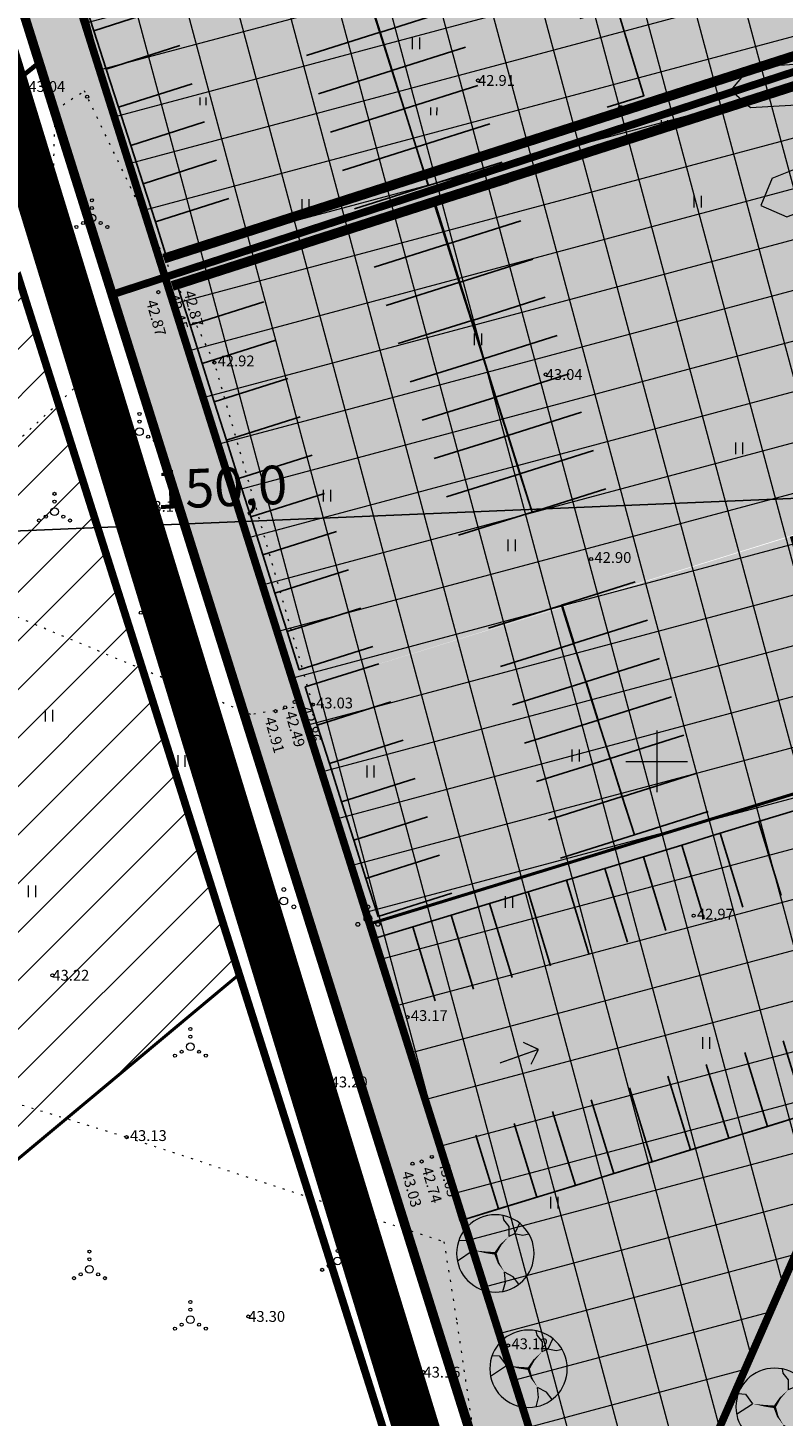
# Model space of a CAD drawing. Units: metres. Extents: x 547152 to 550391, y 6582695 to 6584081.
# Drawn here: x 547459 to 547508, y 6583558 to 6583648 of the extents above; entities that cross this region are included whole.
import ezdxf
from ezdxf.enums import TextEntityAlignment as Align

# ---------------------------------------------------------------- set-up
doc = ezdxf.new("R2010")
doc.units = ezdxf.units.M
for name, pattern in [('CENTER', [2, 1.25, -0.25, 0.25, -0.25]), ('DASHED', [0.75, 0.5, -0.25]), ('KATASTRIPIIR', [0.02, 0.01, 0.01]), ('KOLVIK', [1.25, 0.25, -1])]:
    doc.linetypes.add(name, pattern=pattern)
for name, color, linetype in [('0_poolhaagis', 7, 'Continuous'), ('HALJASTUS', 3, 'Continuous'), ('OPT-asf-uus', 253, 'Continuous'), ('OPT-hoonestalakontuur', 7, 'Continuous'), ('OPT-maapealne hoonestusala', 7, 'CENTER'), ('OPT-mood-piir', 1, 'Continuous'), ('OPT-tee-joon', 250, 'Continuous'), ('OPT-tulemüür', 222, 'DASHED'), ('OPT-VIHMAVEELAH', 7, 'Continuous'), ('OPT_mood-piir', 1, 'Continuous'), ('PIIR', 32, 'Continuous'), ('PUU', 3, 'Continuous'), ('VEEKOGU', 5, 'Continuous'), ('VORK', 7, 'Continuous')]:
    doc.layers.add(name, color=color, linetype=linetype)
for name, color, linetype, lineweight in [('41_HALJASTUS', 252, 'Continuous', 15), ('59_KORGUS', 251, 'Continuous', 15), ('Hp_puud', 88, 'Continuous', 5), ('KORGUS-EH2000', 2, 'Continuous', 0), ('OPT-DP-ala', 129, 'CENTER', 9), ('OPT-hoon-ala-äri- ja tootmismaa', 200, 'Continuous', 9), ('OPT-hoonekontuur', 7, 'Continuous', 5), ('OPT-HÜDRANT', 5, 'Continuous', 5), ('OPT-planhoone-värv', 11, 'Continuous', 0), ('OPT-planpuu', 78, 'Continuous', 0), ('OPT-servituut-tehno-plan', 20, 'Continuous', 0)]:
    doc.layers.add(name, color=color, linetype=linetype, lineweight=lineweight)
doc.layers.add('OPT-halj-muru', color=7, linetype='Continuous', lineweight=25, true_color=0xe9ffa3)
doc.styles.get("Standard").update_dxf_attribs({"font": 'txt.shx'})
doc.styles.add('Style-INTL_ISO_ITALIC', font='INTL_ISO_ITALIC.shx')
doc.dimstyles.new('ISO-25', dxfattribs={"dimtxt": 2.5, "dimasz": 2.5, "dimexe": 1.25, "dimexo": 0.625, "dimtad": 1, "dimtxsty": 'Standard', "dimcen": 2.5, "dimadec": 0, "dimazin": 0, "dimtfac": 1, "dimtmove": 0, "dimatfit": 3, "dimfxl": 1, "dimarcsym": 0})
pattern_1 = [(105, (547360.4487, 6583761.668), (-3.066814, -0.82175), []), (195, (547360.4487, 6583761.668), (0.82175, -3.066814), [])]

# ---------------------------------------------------------------- blocks, each defined once
blk = doc.blocks.new('HEIN_1')
at = {"layer": 'HALJASTUS', "linetype": 'Continuous', "lineweight": 0}
for p, q in [((-0.46, 0.76), (-0.46, -0.76)), ((0.46, 0.76), (0.46, -0.76))]:
    blk.add_line(p, q, dxfattribs=at)
blk = doc.blocks.new('VQSA')
at = {"layer": 'HALJASTUS', "linetype": 'Continuous', "lineweight": 0}
for centre, radius in [((0, 2.3), 0.2), ((0, 0), 0.5), ((0, 1.3), 0.2), ((-2, -1.15), 0.2), ((-1.13, -0.65), 0.2), ((1.13, -0.65), 0.2), ((2, -1.15), 0.2)]:
    blk.add_circle(centre, radius, dxfattribs=at)
blk = doc.blocks.new('PQQSAS')
at = {"layer": 'PUU', "linetype": 'Continuous', "lineweight": 0}
for centre, radius in [((0, 0), 0.5), ((0, 1.5), 0.25), ((-1.3, -0.75), 0.25), ((1.3, -0.75), 0.25)]:
    blk.add_circle(centre, radius, dxfattribs=at)
blk = doc.blocks.new('RING02')
at = {"layer": 'KORGUS-EH2000', "color": 32, "lineweight": 0}
blk.add_circle((0, 0), 0.2, dxfattribs=at)
blk = doc.blocks.new('HEIN')
at = {"layer": 'HALJASTUS', "linetype": 'Continuous', "lineweight": 0}
for p, q in [((-0.46, 0.76), (-0.46, -0.76)), ((0.46, 0.76), (0.46, -0.76))]:
    blk.add_line(p, q, dxfattribs=at)
blk = doc.blocks.new('VKORIS')
at = {"layer": 'VORK', "linetype": 'Continuous', "lineweight": 0}
for p, q in [((0, 4), (0, -4)), ((-4, 0), (4, 0))]:
    blk.add_line(p, q, dxfattribs=at)
blk = doc.blocks.new('ROHI')
at = {"layer": '41_HALJASTUS', "color": 3, "linetype": 'Continuous'}
for p, q in [((-0.2, -0.25), (-0.2, 0.25)), ((0.2, -0.25), (0.2, 0.25))]:
    blk.add_line(p, q, dxfattribs=at)
blk = doc.blocks.new('A$C40FD3554')
at = {"layer": '0_poolhaagis', "color": 251, "linetype": 'Continuous', "lineweight": 5, "true_color": 0x616161}
for p, q in [((17.544, 38.509), (19.457, 38.772)), ((19.457, 38.772), (19.719, 37.085)), ((17.544, 38.509), (5.589, 22.499)), ((19.719, 37.085), (10.207, 23.881)), ((22.81, 33.437), (9.434, 23.776)), ((22.81, 33.437), (24.709, 33.088)), ((24.709, 33.088), (24.411, 31.293)), ((24.411, 31.293), (14.247, 23.67)), ((26.491, 27.842), (13.699, 23.774)), ((26.491, 27.842), (28.183, 26.912)), ((28.183, 26.912), (27.266, 25.262)), ((27.266, 25.262), (18.151, 22.156)), ((14.247, 23.67), (10.436, 20.52)), ((27.978, 22.599), (17.317, 22.607)), ((27.978, 22.599), (29.38, 21.193)), ((18.151, 22.156), (13.165, 20.155)), ((29.38, 21.193), (28.103, 19.829)), ((10.436, 20.52), (8.741, 19.068)), ((28.701, 17.72), (20.338, 20.539)), ((28.103, 19.829), (21.214, 19.656)), ((21.214, 19.656), (18.529, 19.451)), ((28.974, 12.996), (22.907, 17.293)), ((28.701, 17.72), (29.541, 15.981)), ((0, 1.51), (0, 16.9)), ((0, 16.9), (2.55, 16.9)), ((2.55, 1.51), (2.55, 16.9)), ((27.881, 15.165), (23.381, 16.359)), ((29.541, 15.981), (27.881, 15.165)), ((0, 14.147), (2.55, 14.147)), ((0, 13.485), (2.55, 13.485)), ((0.318, 1.51), (0.318, 13.485)), ((0.637, 1.51), (0.637, 13.485)), ((0.956, 1.51), (0.956, 13.485)), ((1.275, 1.51), (1.275, 13.485)), ((1.594, 1.51), (1.594, 13.485)), ((1.912, 1.51), (1.912, 13.485)), ((2.231, 1.51), (2.231, 13.485)), ((24.358, 13.229), (28.216, 8.065)), ((28.974, 12.996), (29.252, 11.085)), ((27.249, 10.818), (25.172, 12.139)), ((29.252, 11.085), (27.249, 10.818)), ((24.202, 7.924), (25.675, 1.648)), ((28.216, 8.065), (27.954, 6.152)), ((2.55, 1.51), (2.55, 6.734)), ((27.954, 6.152), (25.924, 6.337)), ((0, 1.51), (2.55, 1.51)), ((24.67, 0), (22.883, 0.98)), ((25.675, 1.648), (24.67, 0))]:
    blk.add_line(p, q, dxfattribs=at)
for centre, radius, start, end in [((11.559, 10.951), 13, 346.53433, 152.76597), ((61.396, -13.332), 63.286, 143.98345, 154.41416), ((22.939, -4.206), 26.249, 111.8607, 118.81619), ((26.18, -0.647), 26.321, 131.49449, 143.20653), ((17.975, -7.49), 26.748, 97.57835, 109.37027), ((24.102, -53.543), 73.207, 94.36604, 97.57835), ((18.216, 2.371), 18.235, 115.77304, 129.23497), ((11.241, 10.992), 7.082, 96.87411, 118.27375), ((11.293, 7.105), 10.955, 87.30176, 94.70773), ((12.568, -4.398), 22.505, 81.49561, 93.73745), ((10.85, 9.158), 8.942, 74.77465, 83.84758), ((13.118, 7.283), 11.238, 117.74369, 132.13833), ((9.339, 5.915), 12.482, 51.18748, 71.98902), ((10.57, 3.899), 14.133, 66.43998, 79.28066), ((-45.094, -361.187), 383.921, 80.52745, 80.85924), ((8.605, -39.346), 57.632, 75.14436, 80.52745), ((1.612, 2.357), 19.912, 20.27196, 47.19434), ((-3.011, -29.622), 50.297, 62.96838, 67.52256), ((10.285, 10.644), 6.847, 133.423, 150.66206), ((-4.37, -11.519), 34.66, 44.76079, 51.59229), ((-9.611, -42.558), 64.82, 57.54625, 62.96838), ((18.374, 6.734), 15.824, 152.67266, 180), ((-26.079, -33.047), 65.234, 37.13785, 44.76079), ((-40.527, -14.339), 65.234, 13.58233, 21.20528)]:
    blk.add_arc(centre, radius, start, end, dxfattribs=at)
blk = doc.blocks.new('parkimine')
at = {"layer": 'OPT-tee-joon', "linetype": 'ByBlock'}
for points in [[(341.257, -242.58), (341.257, -237.58), (343.857, -237.58), (343.857, -242.58)], [(343.857, -242.58), (343.857, -237.58), (346.457, -237.58), (346.457, -242.58)], [(346.457, -242.58), (346.457, -237.58), (349.057, -237.58), (349.057, -242.58)], [(349.057, -242.58), (349.057, -237.58), (351.657, -237.58), (351.657, -242.58)], [(351.657, -242.58), (351.657, -237.58), (354.257, -237.58), (354.257, -242.58)], [(354.257, -242.58), (354.257, -237.58), (356.857, -237.58), (356.857, -242.58)], [(356.857, -242.58), (356.857, -237.58), (359.457, -237.58), (359.457, -242.58)], [(359.457, -242.58), (359.457, -237.58), (362.057, -237.58), (362.057, -242.58)], [(362.057, -242.58), (362.057, -237.58), (364.657, -237.58), (364.657, -242.58)]]:
    blk.add_lwpolyline(points, dxfattribs=at)
blk = doc.blocks.new('TREE23')
at = {"layer": 'Hp_puud', "color": 7, "lineweight": 0}
for p, q in [((1.99, 5.66), (1.92, 4.69)), ((1.92, 4.69), (2.41, 3.49)), ((3.92, 4.54), (2.41, 3.49)), ((-5.36, 2.7), (-4.09, 2.05)), ((2.41, 3.49), (2.2, 2.53)), ((3.72, 2.84), (2.2, 2.53)), ((4.9, 2.21), (3.72, 2.84)), ((-6, 0.07), (-4.67, 0.7)), ((-4.67, 0.7), (-3.11, 0.85)), ((-4.09, 2.05), (-3.11, 0.85)), ((-0.05, -6), (1.11, -3.29)), ((2.78, -4.09), (1.11, -3.29)), ((3.07, -5.15), (2.78, -4.09))]:
    blk.add_line(p, q, dxfattribs=at)
at = {"layer": 'Hp_puud', "color": 90, "lineweight": 0}
blk.add_line((5.58, 2.21), (4.9, 2.21), dxfattribs=at)
at = {"layer": 'Hp_puud', "color": 7}
for points in [[(2.2, 2.53, 0, 0.25, 0), (1.14, 1.05, 0.25, 0.4, 0), (0, 0, 0, 0, 0)], [(-3.11, 0.85, 0, 0.25, 0), (-1.54, 0.2, 0.25, 0.4, 0), (0, 0, 0.4, 0.4, 0)], [(1.11, -3.29, 0, 0.25, 0), (0.45, -1.48, 0.25, 0.4, 0), (0, 0, 0, 0, 0)]]:
    blk.add_lwpolyline(points, format="xyseb", dxfattribs=at)
at = {"layer": 'Hp_puud', "color": 7, "lineweight": 0}
blk.add_circle((0, 0), 6, dxfattribs=at)
blk = doc.blocks.new('*D98')
at = {"layer": 'Defpoints', "color": 0, "transparency": 16777216}
for p in [(547538.513, 6583622.7), (547538.699, 6583618.292), (547388.663, 6583614.016)]:
    blk.add_point(p, dxfattribs=at)
at = {"layer": 'OPT-HÜDRANT', "color": 0, "lineweight": -2, "transparency": 16777216}
for p, q in [((547393.745, 6583612.179), (547538.699, 6583618.292)), ((547538.723, 6583617.704), (547538.909, 6583613.297)), ((547388.874, 6583609.021), (547388.96, 6583606.973))]:
    blk.add_line(p, q, dxfattribs=at)
at = {"layer": 'OPT-HÜDRANT', "color": 0, "transparency": 16777216}
blk.add_solid([(547393.71, 6583613.012), (547393.78, 6583611.346), (547388.75, 6583611.968)], dxfattribs=at)
at = {"layer": 'OPT-HÜDRANT', "color": 0, "transparency": 16777216, "insert": (547471.849, 6583617.433), "char_height": 2.5, "attachment_point": 5, "rotation": 2.41503}
blk.add_mtext('150,0', dxfattribs=at)
blk = doc.blocks.new('_None')
blk = doc.blocks.new('vihmavee suund')
at = {"layer": 'VEEKOGU', "color": 157, "true_color": 0x265a78, "const_width": 0.0419, "flags": 128}
for points in [[(550819.022, 6587427.658), (550818.626, 6587427.252)], [(550819.022, 6587426.275), (550819.022, 6587427.658)], [(550819.022, 6587427.658), (550819.417, 6587427.252)]]:
    blk.add_lwpolyline(points, dxfattribs=at)

msp = doc.modelspace()

# ---------------------------------------------------------------- hatches: boundary and pattern name
at = {"layer": 'OPT-asf-uus'}
for color, points in [(20, [(547487.328, 6583683.527), (547455.001, 6583673.495), (547462.99, 6583647.805), (547476.636, 6583604.631), (547522.566, 6583618.942), (547505.781, 6583672.393), (547492.079, 6583668.09)]), (256, [(547545.492, 6583639.014), (547524.189, 6583649.389), (547513.887, 6583646.461), (547522.566, 6583618.942), (547508.706, 6583614.569), (547513.454, 6583599.305), (547481.434, 6583589.478), (547487.283, 6583570.252), (547519.588, 6583580.191)]), (20, [(547508.706, 6583614.569), (547476.636, 6583604.631), (547481.434, 6583589.478), (547513.454, 6583599.305)])]:
    msp.add_hatch(color=color, dxfattribs=at).paths.add_polyline_path(points)
at = {"layer": 'OPT-halj-muru', "linetype": 'ByBlock', "true_color": 0xafd9aa}
h = msp.add_hatch(color=9, dxfattribs=at)
h.dxf.hatch_style = 1
h.paths.add_polyline_path([(547464.774, 6583630.193), (547468.288, 6583631.009), (547444.621, 6583706.678), (547461.258, 6583712.04), (547466.068, 6583697.2), (547476.614, 6583700.523), (547549.952, 6583649.033), (547550.853, 6583651.259), (547432.101, 6583733.604), (547431.885, 6583733.513)])
h = msp.add_hatch(color=9, dxfattribs=at)
h.dxf.hatch_style = 1
h.paths.add_polyline_path([(547465.011, 6583630.083), (547496.834, 6583527.392), (547519.692, 6583580.315), (547487.309, 6583570.28), (547468.247, 6583631.21)])
at = {"layer": 'OPT-hoon-ala-äri- ja tootmismaa', "lineweight": 0}
h = msp.add_hatch(dxfattribs=at)
h.set_pattern_fill('ANSI37', color=256, angle=60, style=0)
h.set_pattern_definition(pattern_1)
h.paths.add_polyline_path([(547438.956, 6583723.849), (547470.309, 6583624.648), (547539.656, 6583646.442), (547542.792, 6583645.258), (547544.883, 6583650.029)])
h = msp.add_hatch(dxfattribs=at)
h.set_pattern_fill('ANSI37', color=256, angle=60, style=0)
h.set_pattern_definition(pattern_1)
h.paths.add_polyline_path([(547542.792, 6583645.258), (547539.656, 6583646.442), (547470.309, 6583624.648), (547496.901, 6583540.514)])
at = {"layer": 'OPT-planhoone-värv', "lineweight": -3}
h = msp.add_hatch(dxfattribs=at)
h.set_pattern_fill('ANSI31', color=20, scale=0.7, style=0)
h.set_pattern_definition([(45, (-0.2547, -0.769), (-1.5715448212, 1.5715448212), [])])
h.paths.add_polyline_path([(547472.922, 6583586.155), (547458.709, 6583631.316), (547384.761, 6583571.262), (547428.779, 6583549.271)])
at = {"layer": 'OPT-servituut-tehno-plan', "lineweight": 0}
h = msp.add_hatch(dxfattribs=at)
h.set_pattern_fill('ANSI31', color=6, scale=10, angle=45, style=0)
h.set_pattern_definition([(90, (-0.2547, -0.7689), (-1.25, 0), [])])
edge = h.paths.add_edge_path()
edge.add_line((547506.088, 6583537.388), (547512.675, 6583534.718))
edge.add_line((547512.675, 6583534.718), (547523.364, 6583559.377))
edge.add_line((547523.364, 6583559.377), (547524.957, 6583563.045))
edge.add_line((547524.957, 6583563.045), (547535.146, 6583586.422))
edge.add_line((547535.146, 6583586.422), (547536.977, 6583585.581))
edge.add_line((547536.977, 6583585.581), (547526.811, 6583562.234))
edge.add_line((547526.811, 6583562.234), (547525.215, 6583558.566))
edge.add_line((547525.215, 6583558.566), (547514.685, 6583534.363))
edge.add_line((547514.685, 6583534.363), (547514.481, 6583534.008))
edge.add_line((547514.481, 6583534.008), (547534.898, 6583525.054))
edge.add_line((547534.898, 6583525.054), (547544.931, 6583524.393))
edge.add_line((547544.931, 6583524.393), (547563.891, 6583523.193))
edge.add_line((547563.891, 6583523.193), (547570.981, 6583525.332))
edge.add_line((547570.981, 6583525.332), (547653.051, 6583554.552))
edge.add_line((547653.051, 6583554.552), (547653.819, 6583550.479))
edge.add_line((547653.819, 6583550.479), (547644.198, 6583547.195))
edge.add_line((547644.198, 6583547.195), (547574.33, 6583521.858))
edge.add_line((547574.33, 6583521.858), (547576.594, 6583516.304))
edge.add_line((547576.594, 6583516.304), (547570.086, 6583513.725))
edge.add_line((547570.086, 6583513.725), (547568.956, 6583516.593))
edge.add_line((547568.956, 6583516.593), (547568.346, 6583516.651))
edge.add_line((547568.346, 6583516.651), (547570.251, 6583509.805))
edge.add_line((547570.251, 6583509.805), (547569.383, 6583509.486))
edge.add_line((547569.383, 6583509.486), (547566.151, 6583509.735))
edge.add_line((547566.151, 6583509.735), (547564.049, 6583516.909))
edge.add_line((547564.049, 6583516.909), (547533.34, 6583519.07))
edge.add_line((547533.34, 6583519.07), (547510.195, 6583529.528))
edge.add_line((547510.195, 6583529.528), (547510.859, 6583531.108))
edge.add_line((547510.859, 6583531.108), (547504.596, 6583533.754))
edge.add_line((547504.596, 6583533.754), (547493.469, 6583508.874))
edge.add_line((547493.469, 6583508.874), (547483.165, 6583507.519))
edge.add_line((547483.165, 6583507.519), (547480.804, 6583507.255))
edge.add_line((547480.804, 6583507.255), (547475.908, 6583497.573))
edge.add_line((547475.908, 6583497.573), (547492.264, 6583451.849))
edge.add_line((547492.264, 6583451.849), (547493.598, 6583448.077))
edge.add_line((547493.598, 6583448.077), (547498.241, 6583435.076))
edge.add_line((547498.241, 6583435.076), (547511.701, 6583397.629))
edge.add_line((547511.701, 6583397.629), (547524.363, 6583402.267))
edge.add_line((547524.363, 6583402.267), (547525.935, 6583398.007))
edge.add_line((547525.935, 6583398.007), (547513.201, 6583393.38))
edge.add_line((547513.201, 6583393.38), (547514.394, 6583390.083))
edge.add_line((547514.394, 6583390.083), (547523.965, 6583393.721))
edge.add_line((547523.965, 6583393.721), (547523.636, 6583394.676))
edge.add_line((547523.636, 6583394.676), (547526.395, 6583395.625))
edge.add_line((547526.395, 6583395.625), (547527.665, 6583391.932))
edge.add_line((547527.665, 6583391.932), (547524.905, 6583390.984))
edge.add_line((547524.905, 6583390.984), (547524.615, 6583391.829))
edge.add_line((547524.615, 6583391.829), (547515.067, 6583388.199))
edge.add_line((547515.067, 6583388.199), (547515.585, 6583386.761))
edge.add_line((547515.585, 6583386.761), (547528.042, 6583391.643))
edge.add_line((547528.042, 6583391.643), (547529.636, 6583387.412))
edge.add_line((547529.636, 6583387.412), (547517.118, 6583382.501))
edge.add_line((547517.118, 6583382.501), (547533.528, 6583336.863))
edge.add_line((547533.528, 6583336.863), (547534.325, 6583334.395))
edge.add_line((547534.325, 6583334.395), (547533.777, 6583334.121))
edge.add_line((547533.777, 6583334.121), (547542.423, 6583310.607))
edge.add_line((547542.423, 6583310.607), (547550.153, 6583289.28))
edge.add_line((547550.153, 6583289.28), (547644.966, 6583322.924))
edge.add_line((547644.966, 6583322.924), (547667.598, 6583330.863))
edge.add_line((547667.598, 6583330.863), (547706.698, 6583344.661))
edge.add_line((547706.698, 6583344.661), (547750.389, 6583359.92))
edge.add_line((547750.389, 6583359.92), (547826.923, 6583385.875))
edge.add_line((547826.923, 6583385.875), (547886.363, 6583406.458))
edge.add_line((547886.363, 6583406.458), (547898.598, 6583410.939))
edge.add_line((547898.598, 6583410.939), (547907.523, 6583414.756))
edge.add_line((547907.523, 6583414.756), (547923.55, 6583423.236))
edge.add_line((547923.55, 6583423.236), (547968.775, 6583439.051))
edge.add_line((547968.775, 6583439.051), (547961.459, 6583459.91))
edge.add_line((547961.459, 6583459.91), (548047.654, 6583490.887))
edge.add_line((548047.654, 6583490.887), (548047.515, 6583489.723))
edge.add_line((548047.515, 6583489.723), (548107.212, 6583510.921))
edge.add_line((548107.212, 6583510.921), (548157.35, 6583529.678))
edge.add_line((548157.35, 6583529.678), (548200.233, 6583546.279))
edge.add_line((548200.233, 6583546.279), (548228.67, 6583555.95))
edge.add_line((548228.67, 6583555.95), (548263.596, 6583567.684))
edge.add_line((548263.596, 6583567.684), (548276.427, 6583571.848))
edge.add_line((548276.427, 6583571.848), (548282.479, 6583574.417))
edge.add_line((548282.479, 6583574.417), (548288.24, 6583575.073))
edge.add_line((548288.24, 6583575.073), (548324.503, 6583575.372))
edge.add_line((548324.503, 6583575.372), (548339.308, 6583585.452))
edge.add_arc((548339.909, 6583583.465), 2.076, -49.20868, 106.84301, ccw=False)
edge.add_line((548341.266, 6583581.893), (548325.578, 6583571.499))
edge.add_line((548325.578, 6583571.499), (548310.598, 6583571.332))
edge.add_line((548310.598, 6583571.332), (548288.353, 6583571.063))
edge.add_line((548288.353, 6583571.063), (548283.342, 6583570.513))
edge.add_line((548283.342, 6583570.513), (548277.661, 6583568.028))
edge.add_line((548277.661, 6583568.028), (548273.284, 6583566.718))
edge.add_line((548273.284, 6583566.718), (548234.392, 6583553.672))
edge.add_line((548234.392, 6583553.672), (548201.939, 6583542.699))
edge.add_line((548201.939, 6583542.699), (548163.006, 6583527.561))
edge.add_line((548163.006, 6583527.561), (548124.9, 6583513.189))
edge.add_line((548124.9, 6583513.189), (548100.199, 6583504.042))
edge.add_line((548100.199, 6583504.042), (548077.01, 6583495.863))
edge.add_line((548077.01, 6583495.863), (548045.58, 6583484.85))
edge.add_line((548045.58, 6583484.85), (547967.225, 6583457.208))
edge.add_line((547967.225, 6583457.208), (547974.474, 6583436.617))
edge.add_line((547974.474, 6583436.617), (547924.359, 6583418.629))
edge.add_line((547924.359, 6583418.629), (547911.071, 6583411.849))
edge.add_line((547911.071, 6583411.849), (547909.498, 6583409.792))
edge.add_line((547909.498, 6583409.792), (547897.491, 6583404.579))
edge.add_line((547897.491, 6583404.579), (547820.586, 6583378.619))
edge.add_line((547820.586, 6583378.619), (547820.441, 6583379.106))
edge.add_line((547820.441, 6583379.106), (547814.172, 6583376.978))
edge.add_line((547814.172, 6583376.978), (547728.272, 6583347.598))
edge.add_line((547728.272, 6583347.598), (547697.954, 6583336.853))
edge.add_line((547697.954, 6583336.853), (547646.398, 6583318.504))
edge.add_line((547646.398, 6583318.504), (547547.845, 6583284.248))
edge.add_line((547547.845, 6583284.248), (547504.022, 6583268.797))
edge.add_line((547504.022, 6583268.797), (547501.547, 6583267.939))
edge.add_line((547501.547, 6583267.939), (547405.022, 6583242.508))
edge.add_arc((547404.821, 6583244.647), 2.149, 107.13449, 275.35255, ccw=False)
edge.add_line((547404.188, 6583246.7), (547500.3, 6583271.703))
edge.add_line((547500.3, 6583271.703), (547546.514, 6583288.039))
edge.add_line((547546.514, 6583288.039), (547541.404, 6583302.771))
edge.add_line((547541.404, 6583302.771), (547539.575, 6583304.898))
edge.add_line((547539.575, 6583304.898), (547538.111, 6583309.114))
edge.add_line((547538.111, 6583309.114), (547529.768, 6583332.129))
edge.add_line((547529.768, 6583332.129), (547529.374, 6583331.979))
edge.add_line((547529.374, 6583331.979), (547528.339, 6583334.808))
edge.add_line((547528.339, 6583334.808), (547528.754, 6583334.947))
edge.add_line((547528.754, 6583334.947), (547522.231, 6583353.072))
edge.add_line((547522.231, 6583353.072), (547495.048, 6583429.034))
edge.add_line((547495.048, 6583429.034), (547493.96, 6583431.558))
edge.add_line((547493.96, 6583431.558), (547494.018, 6583431.601))
edge.add_line((547494.018, 6583431.601), (547494.003, 6583431.591))
edge.add_line((547494.003, 6583431.591), (547490.924, 6583439.237))
edge.add_line((547490.924, 6583439.237), (547489.328, 6583444.092))
edge.add_line((547489.328, 6583444.092), (547489.792, 6583446.856))
edge.add_line((547489.792, 6583446.856), (547471.637, 6583498.072))
edge.add_line((547471.637, 6583498.072), (547476.827, 6583508.43))
edge.add_line((547476.827, 6583508.43), (547269.605, 6583611.846))
edge.add_line((547269.605, 6583611.846), (547229.354, 6583673.587))
edge.add_line((547229.354, 6583673.587), (547227.753, 6583676.385))
edge.add_line((547227.753, 6583676.385), (547217.334, 6583694.142))
edge.add_line((547217.334, 6583694.142), (547171.186, 6583767.031))
edge.add_line((547171.186, 6583767.031), (547172.377, 6583772.693))
edge.add_line((547172.377, 6583772.693), (547196.369, 6583801.416))
edge.add_line((547196.369, 6583801.416), (547221.056, 6583831.014))
edge.add_line((547221.056, 6583831.014), (547233.853, 6583847.924))
edge.add_line((547233.853, 6583847.924), (547244.327, 6583861.709))
edge.add_line((547244.327, 6583861.709), (547259.666, 6583881.927))
edge.add_line((547259.666, 6583881.927), (547266.046, 6583890.408))
edge.add_line((547266.046, 6583890.408), (547282.256, 6583913.736))
edge.add_line((547282.256, 6583913.736), (547282.809, 6583913.828))
edge.add_line((547282.809, 6583913.828), (547298.489, 6583936.625))
edge.add_line((547298.489, 6583936.625), (547316.035, 6583961.165))
edge.add_line((547316.035, 6583961.165), (547311.621, 6583976.224))
edge.add_line((547311.621, 6583976.224), (547349.538, 6584030.781))
edge.add_line((547349.538, 6584030.781), (547365.891, 6584039.835))
edge.add_arc((547366.625, 6584037.56), 2.39, -53.76685, 107.88362, ccw=False)
edge.add_line((547368.038, 6584035.632), (547352.661, 6584027.549))
edge.add_line((547352.661, 6584027.549), (547316.644, 6583975.448))
edge.add_line((547316.644, 6583975.448), (547320.928, 6583960.47))
edge.add_line((547320.928, 6583960.47), (547302.656, 6583934.892))
edge.add_line((547302.656, 6583934.892), (547288.799, 6583914.7))
edge.add_line((547288.799, 6583914.7), (547270.033, 6583887.467))
edge.add_line((547270.033, 6583887.467), (547250.219, 6583861.246))
edge.add_line((547250.219, 6583861.246), (547239.513, 6583847.128))
edge.add_line((547239.513, 6583847.128), (547227.396, 6583831.158))
edge.add_line((547227.396, 6583831.158), (547214.391, 6583815.194))
edge.add_line((547214.391, 6583815.194), (547202.608, 6583801.023))
edge.add_line((547202.608, 6583801.023), (547177.205, 6583770.62))
edge.add_line((547177.205, 6583770.62), (547176.534, 6583767.75))
edge.add_line((547176.534, 6583767.75), (547220.721, 6583698.207))
edge.add_line((547220.721, 6583698.207), (547231.52, 6583679.763))
edge.add_line((547231.52, 6583679.763), (547232.947, 6583686.167))
edge.add_line((547232.947, 6583686.167), (547307.514, 6583743.473))
edge.add_arc((547313.778, 6583731.923), 13.139, 113.27545, 118.47215, ccw=False)
edge.add_line((547308.586, 6583743.993), (547339.055, 6583759.961))
edge.add_line((547339.055, 6583759.961), (547356.944, 6583765.083))
edge.add_line((547356.944, 6583765.083), (547372.303, 6583776.425))
edge.add_line((547372.303, 6583776.425), (547383.865, 6583794.708))
edge.add_line((547383.865, 6583794.708), (547401.023, 6583826.239))
edge.add_line((547401.023, 6583826.239), (547401.166, 6583838.127))
edge.add_line((547401.166, 6583838.127), (547399.308, 6583846.09))
edge.add_line((547399.308, 6583846.09), (547296.649, 6583926.072))
edge.add_line((547296.649, 6583926.072), (547299.16, 6583929.748))
edge.add_line((547299.16, 6583929.748), (547403.311, 6583848.781))
edge.add_line((547403.311, 6583848.781), (547405.622, 6583838.718))
edge.add_line((547405.622, 6583838.718), (547405.213, 6583824.474))
edge.add_line((547405.213, 6583824.474), (547399.329, 6583814.086))
edge.add_line((547399.329, 6583814.086), (547387.097, 6583791.612))
edge.add_line((547387.097, 6583791.612), (547376.011, 6583773.454))
edge.add_line((547376.011, 6583773.454), (547359.692, 6583760.779))
edge.add_line((547359.692, 6583760.779), (547340.854, 6583755.277))
edge.add_line((547340.854, 6583755.277), (547310.664, 6583739.478))
edge.add_line((547310.664, 6583739.478), (547236.899, 6583682.549))
edge.add_line((547236.899, 6583682.549), (547234.993, 6583674.433))
edge.add_line((547234.993, 6583674.433), (547249.871, 6583652.032))
edge.add_line((547249.871, 6583652.032), (547250.393, 6583652.358))
edge.add_line((547250.393, 6583652.358), (547256.319, 6583643.175))
edge.add_line((547256.319, 6583643.175), (547255.618, 6583642.735))
edge.add_line((547255.618, 6583642.735), (547273.001, 6583615.972))
edge.add_line((547273.001, 6583615.972), (547341.729, 6583581.569))
edge.add_line((547341.729, 6583581.569), (547346.85, 6583578.999))
edge.add_line((547346.85, 6583578.999), (547353.19, 6583575.849))
edge.add_line((547353.19, 6583575.849), (547358.791, 6583573.035))
edge.add_line((547358.791, 6583573.035), (547369.428, 6583567.817))
edge.add_line((547369.428, 6583567.817), (547369.413, 6583567.751))
edge.add_line((547369.413, 6583567.751), (547374.333, 6583565.293))
edge.add_line((547374.333, 6583565.293), (547379.638, 6583562.639))
edge.add_line((547379.638, 6583562.639), (547480.21, 6583512.385))
edge.add_line((547480.21, 6583512.385), (547490.913, 6583513.768))
edge.add_line((547490.913, 6583513.768), (547495.094, 6583523.397))
edge.add_line((547495.094, 6583523.397), (547540.509, 6583627.405))
edge.add_line((547540.509, 6583627.405), (547539.911, 6583627.783))
edge.add_line((547539.911, 6583627.783), (547541.567, 6583631.319))
edge.add_line((547541.567, 6583631.319), (547541.667, 6583631.273))
edge.add_line((547541.667, 6583631.273), (547542.095, 6583631.043))
edge.add_line((547542.095, 6583631.043), (547545.792, 6583639.444))
edge.add_line((547545.792, 6583639.444), (547549.696, 6583648.518))
edge.add_line((547549.696, 6583648.518), (547553.62, 6583646.257))
edge.add_line((547553.62, 6583646.257), (547538.177, 6583610.975))
edge.add_line((547538.177, 6583610.975), (547530.819, 6583594.079))
edge.add_line((547530.819, 6583594.079), (547537.135, 6583591.12))
edge.add_line((547537.135, 6583591.12), (547539.103, 6583595.629))
edge.add_line((547539.103, 6583595.629), (547532.793, 6583598.507))
edge.add_line((547532.793, 6583598.507), (547534.566, 6583602.591))
edge.add_line((547534.566, 6583602.591), (547540.967, 6583599.726))
edge.add_line((547540.967, 6583599.726), (547551.319, 6583623.612))
edge.add_line((547551.319, 6583623.612), (547545.026, 6583626.576))
edge.add_line((547545.026, 6583626.576), (547547.083, 6583631.262))
edge.add_line((547547.083, 6583631.262), (547553.43, 6583628.484))
edge.add_line((547553.43, 6583628.484), (547558.91, 6583641.128))
edge.add_line((547558.91, 6583641.128), (547552.835, 6583644.412))
edge.add_line((547552.835, 6583644.412), (547553.653, 6583646.251))
edge.add_line((547553.653, 6583646.251), (547561.683, 6583641.996))
edge.add_line((547561.683, 6583641.996), (547555.422, 6583627.657))
edge.add_line((547555.422, 6583627.657), (547559.25, 6583625.86))
edge.add_line((547559.25, 6583625.86), (547557.8, 6583622.186))
edge.add_line((547557.8, 6583622.186), (547553.801, 6583623.949))
edge.add_line((547553.801, 6583623.949), (547542.729, 6583598.829))
edge.add_line((547542.729, 6583598.829), (547547.819, 6583596.596))
edge.add_line((547547.819, 6583596.596), (547545.832, 6583592.617))
edge.add_line((547545.832, 6583592.617), (547541.015, 6583594.756))
edge.add_line((547541.015, 6583594.756), (547540.005, 6583592.634))
edge.add_line((547540.005, 6583592.634), (547542.121, 6583591.754))
edge.add_line((547542.121, 6583591.754), (547542.697, 6583593.031))
edge.add_line((547542.697, 6583593.031), (547545.295, 6583591.877))
edge.add_line((547545.295, 6583591.877), (547543.784, 6583588.061))
edge.add_line((547543.784, 6583588.061), (547541.109, 6583589.33))
edge.add_line((547541.109, 6583589.33), (547541.372, 6583589.908))
edge.add_line((547541.372, 6583589.908), (547539.226, 6583590.769))
edge.add_line((547539.226, 6583590.769), (547538.969, 6583590.264))
edge.add_line((547538.969, 6583590.264), (547543.938, 6583587.866))
edge.add_line((547543.938, 6583587.866), (547542.131, 6583583.339))
edge.add_line((547542.131, 6583583.339), (547528.764, 6583589.362))
edge.add_line((547528.764, 6583589.362), (547506.088, 6583537.388))

# ---------------------------------------------------------------- linework, layer by layer
at = {"layer": '59_KORGUS', "linetype": 'Continuous'}
msp.add_circle((547497.686, 6583642.28, 42.702), 0.175, dxfattribs=at)
at = {"layer": 'HALJASTUS', "linetype": 'KOLVIK', "lineweight": 0, "ltscale": 0.5}
for points in [[(547477.753, 6583603.678), (547473.747, 6583603.032), (547458.602, 6583609.353), (547456.685, 6583618.931), (547462.722, 6583624.542), (547460.952, 6583637.341), (547461.081, 6583642.179), (547462.968, 6583643.421)], [(547477.753, 6583603.678), (547471.385, 6583625.828), (547462.968, 6583643.421)], [(547457.751, 6583578.116), (547465.704, 6583575.67), (547486.229, 6583568.901), (547487.072, 6583563.689), (547489.185, 6583549.377), (547490.829, 6583531.781), (547502.058, 6583500.756)]]:
    msp.add_lwpolyline(points, dxfattribs=at)
at = {"layer": 'OPT-DP-ala', "ltscale": 20, "const_width": 3, "flags": 128}
msp.add_lwpolyline([(547656.723, 6583548.455), (547656.086, 6583549.751), (547650.989, 6583586.368), (547429.724, 6583739.215), (547429.724, 6583735.703), (547493.071, 6583528.57), (547489.291, 6583517.235), (547476.786, 6583517.09), (547464.781, 6583498.493), (547537.742, 6583305.675)], dxfattribs=at)
at = {"layer": 'OPT-hoonekontuur', "linetype": 'ByBlock', "ltscale": 0.2, "const_width": 0.2}
msp.add_lwpolyline([(547472.922, 6583586.155), (547458.709, 6583631.316), (547384.761, 6583571.262), (547428.779, 6583549.271)], close=True, dxfattribs=at)
msp.add_lwpolyline([(547472.922, 6583586.155), (547458.709, 6583631.316), (547384.761, 6583571.262), (547428.779, 6583549.271)], close=True, dxfattribs=at)
at = {"layer": 'OPT-hoonestalakontuur', "const_width": 0.2, "elevation": -70.58, "flags": 128}
for points in [[(547455.001, 6583673.495), (547455.001, 6583673.495), (547462.99, 6583647.805), (547481.434, 6583589.478)], [(547508.706, 6583614.569), (547513.454, 6583599.305), (547481.434, 6583589.478)]]:
    msp.add_lwpolyline(points, dxfattribs=at)
at = {"layer": 'OPT-hoonestalakontuur', "linetype": 'DASHED', "ltscale": 5, "const_width": 0.5, "flags": 128}
msp.add_lwpolyline([(547489.64, 6583533.615), (547489.64, 6583533.615), (547474.499, 6583526.431), (547384.761, 6583571.262), (547385.235, 6583571.51), (547385.235, 6583571.51), (547458.709, 6583631.316), (547458.709, 6583631.316), (547458.709, 6583631.316), (547489.64, 6583533.615)], dxfattribs=at)
at = {"layer": 'OPT-HÜDRANT'}
msp.add_circle((547538.62, 6583618.225), 150, dxfattribs=at)
at = {"layer": 'OPT-maapealne hoonestusala', "ltscale": 5, "const_width": 0.5, "elevation": -70.58}
msp.add_lwpolyline([(547496.901, 6583540.514), (547496.901, 6583540.514), (547544.883, 6583650.029), (547438.956, 6583723.849), (547496.901, 6583540.514), (547496.901, 6583540.514), (547496.901, 6583540.514)], dxfattribs=at)
at = {"layer": 'OPT-mood-piir', "const_width": 0.5}
msp.add_lwpolyline([(547464.791, 6583630.236), (547523.939, 6583649.576), (547545.55, 6583639.147), (547550.925, 6583651.392), (547432.251, 6583734.101), (547432.056, 6583733.951), (547464.791, 6583630.236)], dxfattribs=at)
at = {"layer": 'OPT-mood-piir', "linetype": 'ByBlock', "const_width": 0.5}
msp.add_lwpolyline([(547464.791, 6583630.236), (547497.036, 6583527.834), (547545.55, 6583639.147), (547523.939, 6583649.576), (547464.791, 6583630.236)], dxfattribs=at)
at = {"layer": 'OPT-tee-joon', "linetype": 'ByBlock'}
msp.add_lwpolyline([(547496.788, 6583642.365), (547499.178, 6583643.096), (547497.423, 6583648.833), (547495.032, 6583648.102)], dxfattribs=at)
for points, elevation in [([(547491.202, 6583635.005), (547486.436, 6583633.494), (547485.65, 6583635.973), (547490.417, 6583637.483)], -141.16), ([(547480.934, 6583634.49), (547485.704, 6583635.989), (547486.483, 6583633.509), (547481.714, 6583632.01)], -141.16), ([(547491.988, 6583632.526), (547487.222, 6583631.016), (547486.436, 6583633.494), (547491.202, 6583635.005)], -141.16), ([(547481.714, 6583632.01), (547486.483, 6583633.509), (547487.263, 6583631.029), (547482.493, 6583629.529)], -141.16), ([(547492.773, 6583630.048), (547488.007, 6583628.537), (547487.222, 6583631.016), (547491.988, 6583632.526)], -141.16), ([(547482.493, 6583629.529), (547487.263, 6583631.029), (547488.043, 6583628.548), (547483.273, 6583627.049)], -141.16), ([(547493.559, 6583627.569), (547488.793, 6583626.059), (547488.007, 6583628.537), (547492.773, 6583630.048)], -141.16), ([(547483.273, 6583627.049), (547488.043, 6583628.548), (547488.822, 6583626.068), (547484.052, 6583624.569)], -141.16), ([(547494.345, 6583625.091), (547489.578, 6583623.58), (547488.793, 6583626.059), (547493.559, 6583627.569)], -141.16), ([(547484.052, 6583624.569), (547488.822, 6583626.068), (547489.602, 6583623.588), (547484.832, 6583622.088)], -141.16), ([(547495.13, 6583622.612), (547490.364, 6583621.102), (547489.578, 6583623.58), (547494.345, 6583625.091)], -141.16), ([(547484.832, 6583622.088), (547489.602, 6583623.588), (547490.382, 6583621.107), (547485.612, 6583619.608)], -141.16), ([(547495.916, 6583620.134), (547491.149, 6583618.623), (547490.364, 6583621.102), (547495.13, 6583622.612)], -141.16), ([(547485.612, 6583619.608), (547490.382, 6583621.107), (547491.161, 6583618.627), (547486.391, 6583617.128)], -141.16), ([(547496.701, 6583617.656), (547491.935, 6583616.145), (547491.149, 6583618.623), (547495.916, 6583620.134)], -141.16), ([(547486.391, 6583617.128), (547491.161, 6583618.627), (547491.941, 6583616.147), (547487.171, 6583614.647)], -141.16), ([(547486.391, 6583617.128), (547491.161, 6583618.627), (547491.941, 6583616.147), (547487.171, 6583614.647)], -141.16), ([(547480.069, 6583612.396), (547475.303, 6583610.886), (547474.517, 6583613.364), (547479.283, 6583614.875)], -141.16), ([(547480.855, 6583609.918), (547476.088, 6583608.407), (547475.303, 6583610.886), (547480.069, 6583612.396)], -141.16), ([(547499.394, 6583609.139), (547494.627, 6583607.628), (547493.842, 6583610.107), (547498.608, 6583611.617)], -141.16), ([(547481.64, 6583607.439), (547476.874, 6583605.929), (547476.088, 6583608.407), (547480.855, 6583609.918)], -141.16), ([(547489.108, 6583608.619), (547493.877, 6583610.118), (547494.657, 6583607.638), (547489.887, 6583606.138)], -141.16), ([(547500.179, 6583606.66), (547495.413, 6583605.15), (547494.627, 6583607.628), (547499.394, 6583609.139)], -141.16), ([(547482.807, 6583603.849), (547478.041, 6583602.338), (547477.255, 6583604.817), (547482.022, 6583606.327)], -141.16), ([(547500.965, 6583604.182), (547496.199, 6583602.671), (547495.413, 6583605.15), (547500.179, 6583606.66)], -141.16), ([(547490.667, 6583603.658), (547495.437, 6583605.157), (547496.216, 6583602.677), (547491.447, 6583601.178)], -141.16), ([(547501.751, 6583601.703), (547496.984, 6583600.193), (547496.199, 6583602.671), (547500.965, 6583604.182)], -141.16), ([(547483.593, 6583601.37), (547478.826, 6583599.86), (547478.041, 6583602.338), (547482.807, 6583603.849)], -141.16), ([(547502.536, 6583599.225), (547497.77, 6583597.714), (547496.984, 6583600.193), (547501.751, 6583601.703)], -141.16), ([(547484.378, 6583598.892), (547479.612, 6583597.381), (547478.826, 6583599.86), (547483.593, 6583601.37)], -141.16), ([(547492.226, 6583598.697), (547496.996, 6583600.196), (547497.776, 6583597.716), (547493.006, 6583596.217)], -141.16), ([(547485.164, 6583596.414), (547480.398, 6583594.903), (547479.612, 6583597.381), (547484.378, 6583598.892)], -141.16), ([(547503.322, 6583596.746), (547498.555, 6583595.236), (547497.77, 6583597.714), (547502.536, 6583599.225)], -141.16), ([(547493.006, 6583596.217), (547497.776, 6583597.716), (547498.555, 6583595.236), (547493.785, 6583593.736)], -141.16), ([(547485.95, 6583593.935), (547481.183, 6583592.424), (547480.398, 6583594.903), (547485.164, 6583596.414)], -141.16), ([(547505.567, 6583590.559), (547504.11, 6583595.343), (547506.597, 6583596.1), (547508.054, 6583591.317)], -70.58), ([(547508.054, 6583591.317), (547506.597, 6583596.1), (547509.085, 6583596.857), (547510.541, 6583592.074)], -70.58), ([(547503.08, 6583589.802), (547501.623, 6583594.585), (547504.11, 6583595.343), (547505.567, 6583590.559)], -70.58), ([(547500.592, 6583589.045), (547499.136, 6583593.828), (547501.623, 6583594.585), (547503.08, 6583589.802)], -70.58), ([(547486.735, 6583591.457), (547481.969, 6583589.946), (547481.183, 6583592.424), (547485.95, 6583593.935)], -141.16), ([(547498.105, 6583588.287), (547496.649, 6583593.07), (547499.136, 6583593.828), (547500.592, 6583589.045)], -70.58), ([(547495.618, 6583587.53), (547494.161, 6583592.313), (547496.649, 6583593.07), (547498.105, 6583588.287)], -70.58), ([(547493.131, 6583586.772), (547491.674, 6583591.555), (547494.161, 6583592.313), (547495.618, 6583587.53)], -70.58)]:
    msp.add_lwpolyline(points, dxfattribs=dict(at, elevation=elevation))
at = {"layer": 'OPT-tee-joon', "linetype": 'ByBlock', "const_width": 0.1, "elevation": -70.58}
msp.add_lwpolyline([(547481.772, 6583588.374), (547487.283, 6583570.252), (547519.588, 6583580.191)], dxfattribs=at)
at = {"layer": 'OPT-tulemüür', "ltscale": 4, "const_width": 0.64}
for points in [[(547513.375, 6583647.119), (547468.111, 6583632.556)], [(547513.917, 6583645.348), (547468.654, 6583630.784)]]:
    msp.add_lwpolyline(points, dxfattribs=at)
at = {"layer": 'OPT_mood-piir', "color": 244, "true_color": 0x991b1e, "const_width": 0.3}
for points in [[(547357.291, 6583677.038), (547401.596, 6583616.484), (547410.667, 6583605.171), (547460.161, 6583645.347), (547431.895, 6583733.171), (547394.7, 6583703.54), (547399.467, 6583694.11), (547357.291, 6583677.038)], [(547366.414, 6583569.249), (547410.667, 6583605.171), (547410.667, 6583605.171), (547460.161, 6583645.347), (547460.161, 6583645.347), (547497.035, 6583527.837), (547491.327, 6583515.229), (547477.624, 6583514.065)]]:
    msp.add_lwpolyline(points, close=True, dxfattribs=at)
at = {"layer": 'PIIR'}
msp.add_line((547432.043, 6583733.542), (547496.833, 6583527.389), dxfattribs=at)
at = {"layer": 'PIIR', "color": 36, "linetype": 'KATASTRIPIIR', "lineweight": 0, "ltscale": 0.5, "const_width": 0.5}
for points in [[(547394.7, 6583703.54), (547432.274, 6583733.73), (547506.52, 6583497.63), (547483.26, 6583489.43), (547259.34, 6583601.28), (547209.24, 6583678.93), (547266.42, 6583717.04), (547339.01, 6583754.98), (547363.33, 6583757.65), (547394.7, 6583703.54)], [(547432.15, 6583733.94), (547647.83, 6583584.29), (547652.69, 6583549.95), (547574.67, 6583521.97), (547506.52, 6583497.63), (547432.15, 6583733.94)]]:
    msp.add_lwpolyline(points, close=True, dxfattribs=at)
at = {"layer": 'PIIR', "color": 240, "linetype": 'KATASTRIPIIR', "lineweight": 0, "ltscale": 0.5}
msp.add_lwpolyline([(547394.7, 6583703.54), (547432.15, 6583733.94), (547506.52, 6583497.63), (547483.26, 6583489.43), (547259.34, 6583601.28), (547209.24, 6583678.93), (547266.42, 6583717.04), (547339.01, 6583754.98), (547363.33, 6583757.65), (547394.7, 6583703.54)], close=True, dxfattribs=at)
at = {"layer": 'PIIR', "color": 36, "linetype": 'KATASTRIPIIR', "lineweight": 0, "ltscale": 0.5}
msp.add_3dface([(547259.34, 6583601.28), (547483.26, 6583489.43), (547497.8, 6583448.28), (547401.84, 6583380.23)], dxfattribs=at)
at = {"layer": 'PIIR', "color": 240, "linetype": 'KATASTRIPIIR', "lineweight": 0, "ltscale": 0.5}
msp.add_3dface([(547259.34, 6583601.28), (547483.26, 6583489.43), (547497.8, 6583448.28), (547401.84, 6583380.23)], dxfattribs=at)

# ---------------------------------------------------------------- block references
at = {"layer": '41_HALJASTUS', "linetype": 'Continuous', "rotation": 359.8104654868158}
for p in [(547470.656, 6583642.736), (547485.585, 6583642.097), (547500.513, 6583641.262)]:
    msp.add_blockref('ROHI', p, dxfattribs=at)
at = {"layer": 'HALJASTUS', "linetype": 'Continuous', "lineweight": 0, "xscale": 0.5, "yscale": 0.5}
for name, p in [('HEIN_1', (547484.413, 6583646.491)), ('HEIN', (547502.64, 6583636.238)), ('VQSA', (547463.456, 6583635.181)), ('HEIN_1', (547477.263, 6583636.035)), ('HEIN_1', (547488.424, 6583627.322)), ('VQSA', (547466.533, 6583621.349)), ('HEIN', (547505.323, 6583620.272)), ('VQSA', (547461.038, 6583616.172)), ('HEIN_1', (547478.658, 6583617.214)), ('HEIN_1', (547490.606, 6583613.99)), ('VQSA', (547467.622, 6583610.2)), ('HEIN_1', (547460.672, 6583602.962)), ('HEIN_1', (547494.743, 6583600.379)), ('HEIN_1', (547469.243, 6583600.026)), ('HEIN_1', (547481.469, 6583599.345)), ('HEIN_1', (547459.57, 6583591.583)), ('HEIN_1', (547490.433, 6583590.902)), ('HEIN_1', (547474.14, 6583589.993)), ('VQSA', (547469.827, 6583581.523)), ('HEIN_1', (547503.191, 6583581.771)), ('HEIN_1', (547493.364, 6583571.433)), ('VQSA', (547463.296, 6583567.111)), ('VQSA', (547479.352, 6583567.655)), ('VQSA', (547469.827, 6583563.848))]:
    msp.add_blockref(name, p, dxfattribs=at)
at = {"layer": 'KORGUS-EH2000', "color": 32, "lineweight": 0}
for p, xscale, yscale in [((547488.44, 6583644.09), 0.5, 0.5), ((547463.15, 6583643.04), 0.5, 0.5), ((547467.76, 6583630.38), 0.4999999999999999, 0.4999999999999999), ((547468.43, 6583630.61), 0.4999999999999999, 0.4999999999999999), ((547469.12, 6583630.79), 0.4999999999999999, 0.4999999999999999), ((547471.38, 6583625.83), 0.5, 0.5), ((547492.82, 6583625.05), 0.5, 0.5), ((547466.91, 6583616.51), 0.5, 0.5), ((547495.76, 6583613.1), 0.5, 0.5), ((547475.34, 6583603.25), 0.4999999999999999, 0.4999999999999999), ((547475.96, 6583603.5), 0.4999999999999999, 0.4999999999999999), ((547476.57, 6583603.85), 0.4999999999999999, 0.4999999999999999), ((547477.75, 6583603.68), 0.5, 0.5), ((547502.39, 6583590.01), 0.5, 0.5), ((547460.9, 6583586.15), 0.5, 0.5), ((547483.88, 6583583.44), 0.5, 0.5), ((547478.91, 6583579.24), 0.5, 0.5), ((547465.7, 6583575.67), 0.5, 0.5), ((547485.45, 6583574.39), 0.4999999999999999, 0.4999999999999999), ((547484.2, 6583573.95), 0.4999999999999999, 0.4999999999999999), ((547484.79, 6583574.09), 0.4999999999999999, 0.4999999999999999), ((547473.57, 6583564.06), 0.5, 0.5), ((547490.39, 6583562.18), 0.5, 0.5), ((547484.91, 6583560.45), 0.5, 0.5)]:
    msp.add_blockref('RING02', p, dxfattribs=dict(at, xscale=xscale, yscale=yscale))
at = {"layer": 'OPT-asf-uus', "linetype": 'Continuous', "xscale": -1, "rotation": 57.41433616091346}
msp.add_blockref('A$C40FD3554', (547547.934, 6583638.985, -56.114), dxfattribs=at)
at = {"layer": 'OPT-planpuu', "ltscale": 0.1, "xscale": -0.4177793692322835, "yscale": 0.4177793692315331, "zscale": 0.4177793709403712, "rotation": 280.6177399329814}
for p in [(547489.561, 6583568.141), (547491.708, 6583560.675), (547507.63, 6583558.205)]:
    msp.add_blockref('TREE23', p, dxfattribs=at)
at = {"layer": 'OPT-tee-joon', "linetype": 'ByBlock'}
for p, rotation in [((547361.857, 6583240.199, 141.16), 107.5864176546259), ((547602.523, 6584056.406, 141.16), 287.4494061734762), ((547346.503, 6583234.893, -141.16), 107.8045328090027), ((547352.721, 6583211.317, -141.16), 107.5864176546259), ((547086.058, 6583716.383, -70.58), 16.93729391764173), ((547915.62, 6583453.467), 197.1013898675775), ((547905.68, 6583450.409), 197.1013898675775)]:
    msp.add_blockref('parkimine', p, dxfattribs=dict(at, rotation=rotation))
at = {"layer": 'OPT-VIHMAVEELAH', "color": 151, "xscale": 1.909672862363859, "yscale": 1.909672862363859, "zscale": 1.909672862363859, "rotation": 289.5111856344251}
msp.add_blockref('vihmavee suund', (-11661278.774, 3373513.301), dxfattribs=at)
at = {"layer": 'PUU', "linetype": 'Continuous', "lineweight": 0, "xscale": 0.5, "yscale": 0.5}
for p in [(547475.872, 6583590.958), (547481.312, 6583589.824)]:
    msp.add_blockref('PQQSAS', p, dxfattribs=at)
at = {"layer": 'VORK', "linetype": 'Continuous', "lineweight": 0, "xscale": 0.5, "yscale": 0.5}
msp.add_blockref('VKORIS', (547500, 6583600), dxfattribs=at)

# ---------------------------------------------------------------- texts
at = {"layer": 'KORGUS-EH2000', "color": 32, "linetype": 'Continuous', "lineweight": 0, "style": 'Style-INTL_ISO_ITALIC'}
for s, p in [(' 43.04', (547459.13, 6583643.7)), ('42.91', (547488.44, 6583644.09)), (' 42.92', (547471.38, 6583625.93)), ('43.04', (547492.82, 6583625.05)), ('43.19', (547466.91, 6583616.51)), (' 42.90', (547495.76, 6583613.2)), (' 43.03', (547477.75, 6583603.78)), (' 42.97', (547502.39, 6583590.11)), ('43.22', (547460.9, 6583586.15)), (' 43.17', (547483.88, 6583583.54)), ('43.20', (547478.91, 6583579.24)), (' 43.13', (547465.7, 6583575.77)), ('43.30', (547473.57, 6583564.06)), (' 43.12', (547490.39, 6583562.29)), ('43.16', (547484.91, 6583560.45))]:
    msp.add_text(s, height=0.7, dxfattribs=at).set_placement(p, align=Align.MIDDLE_LEFT)
for s, rotation, p in [(' 42.45', 285.72661, (547468.33, 6583630.36)), (' 42.87', 284.87168, (547469.34, 6583630.59)), (' 42.87', 285.54071, (547466.9, 6583629.98)), (' 42.86', 286.09082, (547476.92, 6583603.65)), (' 42.91', 285.97281, (547474.55, 6583602.97)), (' 42.49', 286.04278, (547475.88, 6583603.35)), (' 42.74', 286.34817, (547484.72, 6583573.83)), (' 43.05', 285.43172, (547485.81, 6583574.23)), (' 43.03', 285.41273, (547483.44, 6583573.57))]:
    msp.add_text(s, height=0.7, rotation=rotation, dxfattribs=at).set_placement(p)

# ---------------------------------------------------------------- dimensions: what is measured, and where the dimension line sits
at = {"layer": 'OPT-HÜDRANT'}
dim = msp.add_linear_dim(base=(547538.699, 6583618.292), p1=(547388.663, 6583614.016), p2=(547538.513, 6583622.7), angle=2.41503, text='150,0', dimstyle='ISO-25', override={"dimscale": 500, "dimtxt": 0.005, "dimasz": 0.01, "dimexe": 0.01, "dimexo": 0.01, "dimgap": 0.001, "dimblk2": 'None', "dimsah": 1, "dimfxl": 0.1}, dxfattribs=at)
dim.commit()
dim.dimension.update_dxf_attribs({"geometry": '*D98', "text_midpoint": (547471.931, 6583615.476), "dimtype": 160})

doc.saveas('drawing.dxf')
